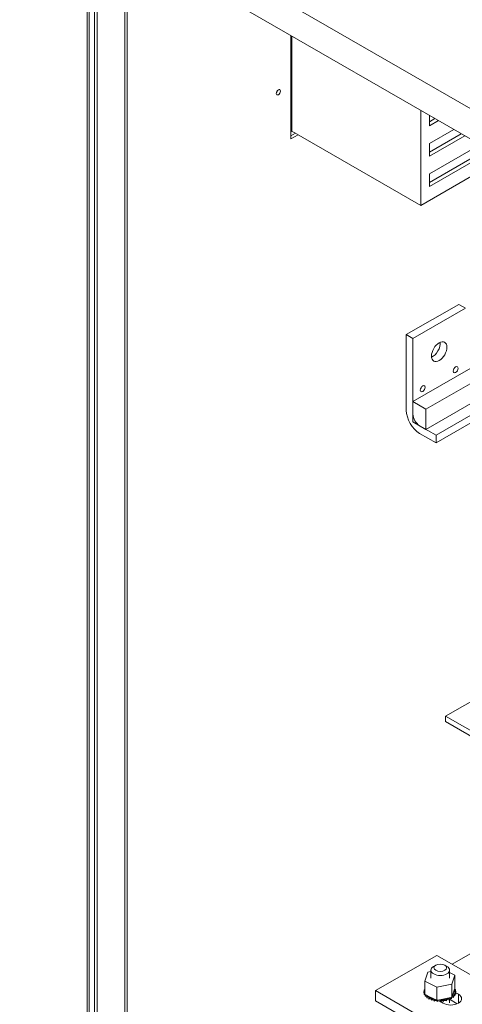
# Model space of a CAD drawing. Units: inches. Extents: x -181 to 96, y -93 to 99.
# Drawn here: x 55 to 64, y 66 to 86 of the extents above; entities that cross this region are included whole.
import ezdxf

# ---------------------------------------------------------------- set-up
doc = ezdxf.new("R2010")
doc.units = ezdxf.units.IN
doc.header["$MEASUREMENT"] = 0
doc.layers.add('Visible (ANSI)', color=7, linetype='Continuous', lineweight=50)
doc.layers.add('Visible Narrow (ANSI)', color=7, linetype='Continuous', lineweight=35)

msp = doc.modelspace()

# ---------------------------------------------------------------- linework, layer by layer
at = {"layer": 'Visible (ANSI)', "lineweight": 0}
for p, q in [((80.848, 74.24), (55.245, 88.984)), ((55.245, 88.371), (80.848, 73.627)), ((56.606, 50.404), (56.606, 87.587)), ((56.755, 50.531), (56.755, 87.501)), ((56.81, 50.563), (56.81, 87.47)), ((57.415, 50.949), (57.415, 87.121)), ((60.725, 83.131), (60.725, 85.215)), ((60.745, 83.286), (60.745, 85.204)), ((63.347, 81.787), (63.347, 83.705)), ((63.524, 83.394), (63.524, 83.603)), ((63.524, 83.476), (63.635, 83.539)), ((63.705, 83.499), (63.524, 83.394)), ((60.745, 83.286), (60.725, 83.275)), ((60.745, 83.286), (63.347, 81.787)), ((63.524, 83.037), (64.016, 83.32)), ((60.725, 83.193), (60.816, 83.245)), ((60.87, 83.214), (60.725, 83.131)), ((63.524, 82.863), (64.167, 83.233)), ((64.238, 83.192), (63.524, 82.781)), ((63.524, 82.781), (63.524, 83.037)), ((63.524, 82.423), (64.54, 83.009)), ((65.012, 82.746), (63.347, 81.787)), ((63.524, 82.249), (64.47, 82.794)), ((64.54, 82.753), (63.524, 82.168)), ((63.524, 82.168), (63.524, 82.423)), ((63.056, 79.18), (64.117, 79.791)), ((63.19, 79.103), (64.251, 79.714)), ((64.251, 79.714), (64.117, 79.791)), ((63.19, 79.103), (63.056, 79.18)), ((63.056, 79.18), (63.056, 77.652)), ((63.19, 77.574), (63.19, 79.103)), ((65.15, 78.956), (63.19, 77.828)), ((65.114, 78.632), (63.454, 77.676)), ((65.114, 78.223), (63.454, 77.267)), ((63.19, 77.419), (63.19, 77.828)), ((63.19, 77.828), (63.454, 77.676)), ((63.657, 77.15), (64.718, 77.761)), ((63.454, 77.676), (63.454, 77.267)), ((63.657, 76.995), (64.718, 77.606)), ((63.454, 77.267), (63.19, 77.419)), ((63.657, 77.15), (63.325, 77.342)), ((63.325, 77.186), (63.657, 76.995)), ((63.657, 76.995), (63.657, 77.15)), ((65.959, 72.692), (63.851, 71.478)), ((63.851, 71.478), (65.321, 70.632)), ((63.851, 71.478), (63.851, 71.368)), ((65.321, 70.522), (63.851, 71.368)), ((63.983, 66.471), (66.634, 67.997)), ((62.434, 65.938), (63.671, 66.65)), ((63.671, 66.65), (68.444, 63.902)), ((63.651, 66.452), (63.609, 66.428)), ((63.832, 66.452), (63.875, 66.428)), ((63.433, 66.13), (63.491, 66.311)), ((63.491, 66.311), (63.554, 66.324)), ((63.554, 66.352), (63.554, 66.187)), ((63.929, 66.352), (63.929, 66.187)), ((63.929, 66.306), (64.037, 66.253)), ((64.037, 66.253), (63.978, 66.072)), ((64.037, 66.253), (64.037, 65.984)), ((63.432, 65.988), (63.432, 65.967)), ((63.433, 66.13), (63.433, 65.861)), ((63.676, 66.01), (63.433, 66.13)), ((63.978, 66.072), (63.676, 66.01)), ((63.676, 66.01), (63.676, 65.741)), ((63.978, 66.072), (63.978, 65.803)), ((64.031, 65.965), (64.037, 65.984)), ((62.434, 65.733), (62.434, 65.938)), ((67.207, 63.189), (62.434, 65.938)), ((63.412, 65.918), (63.412, 65.897)), ((63.412, 65.916), (63.412, 65.895)), ((63.416, 65.953), (63.416, 65.931)), ((63.419, 65.882), (63.419, 65.861)), ((63.42, 65.88), (63.42, 65.859)), ((63.433, 65.861), (63.451, 65.852)), ((63.439, 65.847), (63.439, 65.826)), ((63.441, 65.846), (63.441, 65.824)), ((63.451, 65.852), (63.461, 65.847)), ((63.461, 65.847), (63.482, 65.836)), ((63.47, 65.815), (63.47, 65.794)), ((63.472, 65.814), (63.472, 65.793)), ((63.482, 65.836), (63.639, 65.759)), ((63.512, 65.788), (63.512, 65.766)), ((63.514, 65.787), (63.514, 65.765)), ((63.728, 65.752), (63.921, 65.791)), ((63.921, 65.791), (63.957, 65.798)), ((63.957, 65.798), (63.964, 65.8)), ((63.964, 65.8), (63.978, 65.803)), ((63.969, 65.794), (63.969, 65.773)), ((63.971, 65.795), (63.971, 65.774)), ((63.978, 65.803), (63.986, 65.826)), ((63.986, 65.826), (64.031, 65.965)), ((64.008, 65.823), (64.008, 65.802)), ((64.009, 65.824), (64.009, 65.803)), ((64.036, 65.855), (64.036, 65.834)), ((64.037, 65.857), (64.037, 65.836)), ((64.042, 65.903), (64.11, 65.865)), ((64.05, 65.963), (64.05, 65.942)), ((64.053, 65.891), (64.053, 65.869)), ((64.054, 65.892), (64.054, 65.871)), ((64.058, 65.927), (64.058, 65.906)), ((67.207, 62.985), (62.434, 65.733)), ((63.562, 65.765), (63.562, 65.744)), ((63.564, 65.764), (63.564, 65.743)), ((63.618, 65.749), (63.618, 65.728)), ((63.621, 65.748), (63.621, 65.727)), ((63.639, 65.759), (63.676, 65.741)), ((63.676, 65.741), (63.68, 65.742)), ((63.679, 65.739), (63.679, 65.718)), ((63.68, 65.742), (63.684, 65.743)), ((63.682, 65.739), (63.682, 65.718)), ((63.684, 65.743), (63.728, 65.752)), ((63.742, 65.718), (63.716, 65.733)), ((63.743, 65.736), (63.743, 65.715)), ((63.746, 65.736), (63.746, 65.715)), ((63.798, 65.685), (63.746, 65.716)), ((63.805, 65.741), (63.805, 65.72)), ((63.808, 65.741), (63.808, 65.72)), ((63.866, 65.752), (63.866, 65.731)), ((63.868, 65.753), (63.868, 65.732)), ((63.921, 65.77), (63.921, 65.749)), ((63.923, 65.771), (63.923, 65.75)), ((63.929, 65.775), (63.929, 65.693)), ((64.086, 65.674), (63.929, 65.764))]:
    msp.add_line(p, q, dxfattribs=at)
for centre, major_axis, ratio in [((60.471, 84.072), (0.0299, 0.052), 0.578094), ((63.721, 78.836), (-0.11, -0.191), 0.578093), ((64.053, 78.472), (-0.0344, -0.0598), 0.578093), ((63.388, 78.089), (-0.0344, -0.0598), 0.578093), ((63.742, 66.401), (0.128, 0), 0.575862)]:
    msp.add_ellipse(centre, major_axis=major_axis, ratio=ratio, dxfattribs=at)
for centre, major_axis, ratio, start_param, end_param in [((60.417, 84.103), (0.0299, 0.052), 0.578093, 4.250143, 5.174634), ((63.586, 78.914), (0.11, 0.191), 0.578093, 3.79703, 5.627748), ((63.325, 77.497), (0.19, -0.329), 0.578093, 3.928925, 5.499721), ((63.325, 77.497), (-0.095, 0.165), 0.578093, 0.787332, 2.358128), ((63.742, 66.352), (-0.188, 0), 0.575862, 5.50164, 10.206324), ((63.735, 65.922), (-0.323, 0), 0.575862, 5.919665, 5.924162), ((63.423, 65.971), (-0.0302, 0), 0.575862, 4.382123, 4.400067), ((63.412, 65.935), (0.0302, 0), 0.575862, 4.689818, 5.452301), ((63.735, 65.922), (-0.323, 0), 0.575862, 0.02413, 0.033676), ((63.414, 65.899), (-0.0302, 0), 0.575862, 4.051844, 4.792766), ((63.735, 65.901), (-0.323, 0), 0.575862, 0.02413, 0.033676), ((63.414, 65.878), (0.0302, 0), 0.575862, 0.910252, 1.651173), ((63.423, 65.971), (0.0302, 0), 0.575862, 4.493469, 5.042655), ((63.735, 65.922), (-0.323, 0), 0.575862, 6.110966, 6.120511), ((63.412, 65.935), (-0.0302, 0), 0.575862, 3.972477, 4.596416), ((63.412, 65.914), (0.0302, 0), 0.575862, 0.830885, 1.454823), ((63.414, 65.899), (0.0302, 0), 0.575862, 4.886168, 5.372933), ((63.735, 65.922), (-0.323, 0), 0.575862, 0.22048, 0.230025), ((63.735, 65.901), (-0.323, 0), 0.575862, 0.22048, 0.230025), ((63.428, 65.863), (-0.0302, 0), 0.575862, 4.567281, 4.989115), ((63.428, 65.842), (0.0302, 0), 0.575862, 1.277594, 1.847523), ((63.423, 65.95), (0.0302, 0), 0.575862, 1.24053, 1.258474), ((63.428, 65.863), (0.0302, 0), 0.575862, 5.082517, 5.56181), ((63.735, 65.922), (-0.323, 0), 0.575862, 0.416829, 0.426375), ((63.735, 65.901), (0.323, 0), 0.575862, 3.558422, 3.567967), ((63.454, 65.83), (-0.0302, 0), 0.575862, 4.49137, 5.185465), ((63.454, 65.809), (0.0302, 0), 0.575862, 0.658201, 2.043872), ((63.454, 65.83), (0.0302, 0), 0.575862, 5.278867, 6.661608), ((63.735, 65.922), (-0.323, 0), 0.575862, 0.613179, 0.622724), ((63.735, 65.901), (0.323, 0), 0.575862, 3.754772, 3.764317), ((63.491, 65.8), (0.0302, 0), 0.575862, 5.475216, 8.523407), ((63.491, 65.779), (0.0302, 0), 0.575862, 0.658201, 2.240222), ((63.735, 65.922), (-0.323, 0), 0.575862, 0.809528, 0.819074), ((63.537, 65.775), (0.0302, 0), 0.575862, 5.671566, 8.719756), ((63.954, 65.775), (0.22, 0), 0.575862, 3.926991, 7.068583), ((63.947, 65.782), (-0.0302, 0), 0.575862, 5.750673, 6.952611), ((63.947, 65.782), (-0.0302, 0), 0.575862, 3.90442, 4.355106), ((63.99, 65.809), (0.0302, 0), 0.575862, 3.674999, 4.007367), ((63.99, 65.787), (0.0302, 0), 0.575862, 2.189904, 2.483392), ((63.735, 65.922), (-0.323, 0), 0.575862, 2.380325, 2.38987), ((63.99, 65.787), (0.0302, 0), 0.575862, 0.959177, 1.968819), ((63.99, 65.809), (-0.0302, 0), 0.575862, 4.10077, 4.861583), ((64.024, 65.84), (-0.0302, 0), 0.575862, 4.297119, 7.34531), ((64.024, 65.818), (0.0302, 0), 0.575862, 1.155526, 2.483392), ((63.735, 65.922), (-0.323, 0), 0.575862, 2.576674, 2.58622), ((63.735, 65.901), (0.323, 0), 0.575862, 5.718267, 5.727812), ((64.047, 65.874), (-0.0302, 0), 0.575862, 4.493469, 7.541659), ((64.055, 65.946), (-0.0302, 0), 0.575862, 4.886168, 7.934358), ((64.047, 65.852), (0.0302, 0), 0.575862, 1.351876, 2.483392), ((64.057, 65.91), (-0.0302, 0), 0.575862, 4.689818, 7.738009), ((64.041, 65.982), (0.0302, 0), 0.575862, 4.360312, 4.989115), ((64.055, 65.925), (0.0302, 0), 0.575862, 1.744575, 2.483392), ((64.057, 65.888), (0.0302, 0), 0.575862, 1.548226, 2.483392), ((63.735, 65.922), (0.323, 0), 0.575862, 5.914616, 5.924162), ((63.735, 65.901), (0.323, 0), 0.575862, 5.914616, 5.924162), ((63.735, 65.922), (0.323, 0), 0.575862, 0.22048, 0.230025), ((63.735, 65.922), (0.323, 0), 0.575862, 6.110966, 6.120511), ((63.735, 65.901), (0.323, 0), 0.575862, 6.110966, 6.120511), ((63.735, 65.922), (0.323, 0), 0.575862, 0.02413, 0.033676), ((63.735, 65.901), (0.323, 0), 0.575862, 3.951121, 3.960666), ((63.537, 65.754), (0.0302, 0), 0.575862, 0.611619, 2.436571), ((63.735, 65.922), (-0.323, 0), 0.575862, 1.005878, 1.015423), ((63.735, 65.901), (0.323, 0), 0.575862, 4.147471, 4.157016), ((63.591, 65.756), (0.0302, 0), 0.575862, 5.867915, 8.916106), ((63.591, 65.735), (0.0302, 0), 0.575862, 0.41527, 2.632921), ((63.735, 65.922), (-0.323, 0), 0.575862, 1.202228, 1.211773), ((63.735, 65.901), (0.323, 0), 0.575862, 4.34382, 4.353366), ((63.65, 65.743), (-0.0302, 0), 0.575862, 5.066739, 5.970863), ((63.65, 65.722), (-0.0302, 0), 0.575862, 3.360513, 5.970863), ((63.65, 65.743), (0.0302, 0), 0.575862, 6.064265, 6.21774), ((63.735, 65.922), (-0.323, 0), 0.575862, 1.398577, 1.408122), ((63.735, 65.901), (0.323, 0), 0.575862, 4.54017, 4.549715), ((63.712, 65.737), (-0.0302, 0), 0.575862, 5.946866, 6.167212), ((63.712, 65.716), (-0.0302, 0), 0.575862, 3.164163, 6.167212), ((63.712, 65.737), (0.0302, 0), 0.575862, 6.260615, 7.300507), ((63.735, 65.922), (-0.323, 0), 0.575862, 1.594927, 1.604472), ((63.735, 65.901), (0.323, 0), 0.575862, 4.736519, 4.746065), ((63.776, 65.738), (0.0302, 0), 0.575862, 0.173779, 3.221969), ((63.776, 65.717), (-0.0302, 0), 0.575862, 3.315371, 6.202809), ((63.837, 65.746), (0.0302, 0), 0.575862, 0.370128, 3.418319), ((63.735, 65.922), (-0.323, 0), 0.575862, 1.791276, 1.800822), ((63.735, 65.901), (0.323, 0), 0.575862, 4.932869, 4.942414), ((63.837, 65.725), (-0.0302, 0), 0.575862, 3.511721, 6.006459), ((63.895, 65.761), (-0.0302, 0), 0.575862, 3.708071, 6.756261), ((63.735, 65.922), (-0.323, 0), 0.575862, 1.987626, 1.997171), ((63.735, 65.901), (0.323, 0), 0.575862, 5.129218, 5.138764), ((63.895, 65.74), (0.0302, 0), 0.575862, 0.566478, 2.668517), ((63.735, 65.922), (-0.323, 0), 0.575862, 2.183975, 2.193521), ((63.735, 65.901), (0.323, 0), 0.575862, 5.325568, 5.335113), ((63.947, 65.761), (0.0302, 0), 0.575862, 0.762827, 2.483392), ((63.735, 65.901), (0.323, 0), 0.575862, 5.521917, 5.531463)]:
    msp.add_ellipse(centre, major_axis=major_axis, ratio=ratio, start_param=start_param, end_param=end_param, dxfattribs=at)
at = {"layer": 'Visible Narrow (ANSI)', "lineweight": 0}
for p, q in [((56.652, 51.362), (56.652, 87.561)), ((57.37, 87.147), (57.37, 50.885)), ((64.11, 65.685), (64.11, 65.865))]:
    msp.add_line(p, q, dxfattribs=at)

doc.saveas('drawing.dxf')
